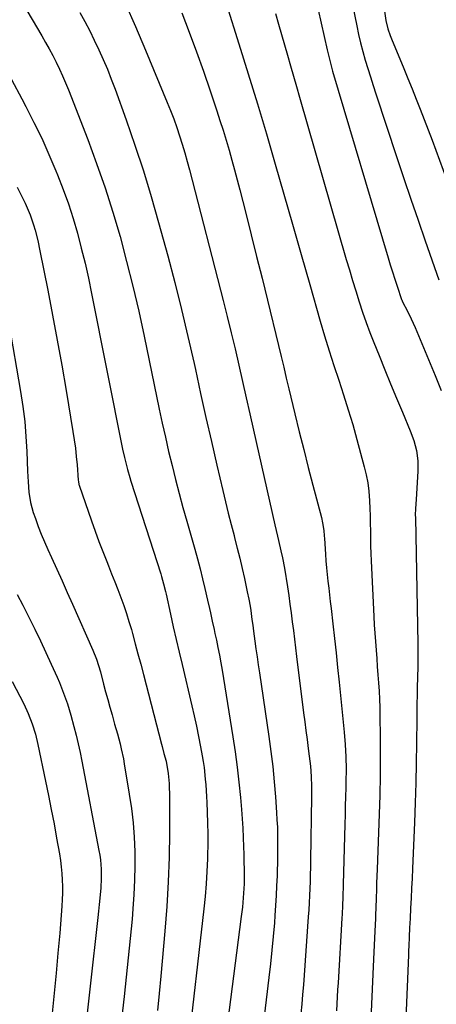
# Model space of a CAD drawing. Units: inches. Extents: x 1825430 to 1830744, y 436871 to 442219.
# Drawn here: x 1827704 to 1827868, y 439856 to 440242 of the extents above; entities that cross this region are included whole.
import ezdxf

# ---------------------------------------------------------------- set-up
doc = ezdxf.new("R2010")
doc.units = ezdxf.units.IN
doc.header["$MEASUREMENT"] = 0
doc.layers.add('7', color=7, linetype='Continuous')
doc.layers.add('8', color=7, linetype='Continuous')

msp = doc.modelspace()

# ---------------------------------------------------------------- linework, layer by layer
at = {"layer": '7', "color": 18}
for points in [[(1827830.52, 440268.01, 1986), (1827836.31, 440239.43, 1986), (1827837.04, 440236.04, 1986), (1827837.84, 440232.67, 1986), (1827838.73, 440229.31, 1986), (1827839.68, 440225.98, 1986), (1827840.7, 440222.66, 1986), (1827841.73, 440219.35, 1986), (1827842.78, 440216.04, 1986), (1827843.85, 440212.74, 1986), (1827852.07, 440187.8, 1986), (1827854.79, 440179.63, 1986), (1827857.54, 440171.46, 1986), (1827860.34, 440163.32, 1986), (1827863.18, 440155.18, 1986), (1827868.52, 440139.98, 1986)], [(1827818.9, 440256.27, 1988), (1827824.69, 440229.98, 1988), (1827824.93, 440228.92, 1988), (1827825.97, 440224.71, 1988), (1827826.55, 440222.62, 1988), (1827826.86, 440221.58, 1988), (1827848.61, 440148.59, 1988), (1827849.46, 440145.8, 1988), (1827850.33, 440143.01, 1988), (1827851.23, 440140.23, 1988), (1827852.16, 440137.46, 1988), (1827853.91, 440132.28, 1988), (1827853.98, 440132.1, 1988), (1827854.12, 440131.76, 1988), (1827854.44, 440131.08, 1988), (1827856.07, 440127.99, 1988), (1827857.7, 440124.69, 1988), (1827859.2, 440121.33, 1988), (1827867.07, 440102.51, 1988), (1827869.42, 440096.57, 1988)], [(1827745.55, 440248.29, 1996), (1827749.62, 440239.12, 1996), (1827753.56, 440229.88, 1996), (1827762.04, 440209.4, 1996), (1827763.33, 440206.17, 1996), (1827764.58, 440202.92, 1996), (1827765.74, 440199.64, 1996), (1827766.85, 440196.34, 1996), (1827767.9, 440193.02, 1996), (1827768.9, 440189.68, 1996), (1827769.85, 440186.33, 1996), (1827770.75, 440182.97, 1996), (1827783.95, 440131.89, 1996), (1827785.55, 440125.57, 1996), (1827787.12, 440119.24, 1996), (1827788.62, 440112.89, 1996), (1827790.09, 440106.54, 1996), (1827791.53, 440100.18, 1996), (1827792.97, 440093.81, 1996), (1827794.4, 440087.45, 1996), (1827795.84, 440081.09, 1996), (1827804.2, 440044.04, 1996), (1827805.24, 440039.61, 1996), (1827805.67, 440037.87, 1996), (1827806.62, 440033.86, 1996), (1827807.2, 440031.17, 1996), (1827807.94, 440027.11, 1996), (1827809.12, 440019.73, 1996), (1827809.64, 440016.33, 1996), (1827810.14, 440012.93, 1996), (1827810.6, 440009.52, 1996), (1827811.04, 440006.12, 1996), (1827811.47, 440002.71, 1996), (1827811.9, 439999.29, 1996), (1827812.32, 439995.88, 1996), (1827812.75, 439992.47, 1996), (1827815.49, 439970.43, 1996), (1827815.93, 439966.95, 1996), (1827816.37, 439963.47, 1996), (1827816.83, 439959.99, 1996), (1827817.28, 439956.51, 1996), (1827817.68, 439953.53, 1996), (1827817.92, 439951.54, 1996), (1827818.13, 439949.54, 1996), (1827818.44, 439945.54, 1996), (1827818.59, 439941.53, 1996), (1827818.61, 439939.52, 1996), (1827818.6, 439937.51, 1996), (1827818.21, 439912.71, 1996), (1827818.16, 439909.94, 1996), (1827818.1, 439907.17, 1996), (1827818.02, 439904.41, 1996), (1827817.93, 439901.64, 1996), (1827817.81, 439898.88, 1996), (1827817.67, 439896.11, 1996), (1827817.51, 439893.35, 1996), (1827817.33, 439890.59, 1996), (1827815.71, 439867.67, 1996), (1827815.42, 439863.92, 1996), (1827815.11, 439860.18, 1996), (1827814.76, 439856.44, 1996), (1827814.38, 439852.7, 1996)], [(1827727.82, 440244.63, 1998), (1827729.75, 440241.05, 1998), (1827731.64, 440237.44, 1998), (1827733.44, 440233.8, 1998), (1827735.26, 440229.97, 1998), (1827736.96, 440226.18, 1998), (1827738.59, 440222.37, 1998), (1827740.12, 440218.51, 1998), (1827741.58, 440214.62, 1998), (1827745.92, 440202.58, 1998), (1827749.38, 440192.61, 1998), (1827752.69, 440182.6, 1998), (1827755.75, 440172.51, 1998), (1827758.66, 440162.36, 1998), (1827762.23, 440149.33, 1998), (1827765.01, 440138.86, 1998), (1827767.68, 440128.36, 1998), (1827770.17, 440117.82, 1998), (1827772.55, 440107.25, 1998), (1827773.07, 440104.87, 1998), (1827775.13, 440095.48, 1998), (1827777.23, 440086.09, 1998), (1827779.37, 440076.71, 1998), (1827781.54, 440067.34, 1998), (1827783.85, 440057.47, 1998), (1827784.91, 440053.05, 1998), (1827785.98, 440048.62, 1998), (1827787.1, 440044.21, 1998), (1827788.23, 440039.8, 1998), (1827788.46, 440038.93, 1998), (1827789.47, 440034.95, 1998), (1827790.45, 440030.97, 1998), (1827791.39, 440026.98, 1998), (1827792.29, 440022.98, 1998), (1827793.43, 440017.78, 1998), (1827794.01, 440014.96, 1998), (1827794.5, 440012.14, 1998), (1827794.76, 440010.44, 1998), (1827795.24, 440007.02, 1998), (1827795.53, 440004.73, 1998), (1827795.68, 440003.58, 1998), (1827795.84, 440002.44, 1998), (1827796.39, 439998.53, 1998), (1827796.83, 439995.43, 1998), (1827797.27, 439992.33, 1998), (1827797.72, 439989.24, 1998), (1827798.18, 439986.14, 1998), (1827801.87, 439961.13, 1998), (1827802.68, 439955.25, 1998), (1827803.39, 439949.36, 1998), (1827803.96, 439943.46, 1998), (1827804.45, 439937.55, 1998), (1827804.89, 439931.35, 1998), (1827805.06, 439928.53, 1998), (1827805.2, 439925.71, 1998), (1827805.27, 439922.89, 1998), (1827805.3, 439920.07, 1998), (1827805.28, 439917.25, 1998), (1827805.26, 439914.43, 1998), (1827805.2, 439911.61, 1998), (1827805.13, 439908.79, 1998), (1827805.07, 439906.66, 1998), (1827804.93, 439902.77, 1998), (1827804.75, 439898.89, 1998), (1827804.52, 439895.01, 1998), (1827804.25, 439891.13, 1998), (1827804.03, 439888.18, 1998), (1827803.58, 439882.83, 1998), (1827803.09, 439877.49, 1998), (1827802.52, 439872.15, 1998), (1827801.91, 439866.82, 1998), (1827799.4, 439846.13, 1998)], [(1827767.81, 440244.49, 1994), (1827770.68, 440236.88, 1994), (1827773.49, 440229.25, 1994), (1827776.19, 440221.59, 1994), (1827778.84, 440213.9, 1994), (1827781.45, 440206.15, 1994), (1827782.71, 440202.31, 1994), (1827783.95, 440198.47, 1994), (1827785.13, 440194.61, 1994), (1827786.28, 440190.74, 1994), (1827787.38, 440186.85, 1994), (1827788.46, 440182.96, 1994), (1827789.5, 440179.06, 1994), (1827790.51, 440175.15, 1994), (1827792.82, 440166.01, 1994), (1827794.96, 440157.52, 1994), (1827797.08, 440149.03, 1994), (1827799.19, 440140.53, 1994), (1827801.29, 440132.03, 1994), (1827805.67, 440114.22, 1994), (1827806.69, 440109.98, 1994), (1827807.68, 440105.74, 1994), (1827808.67, 440101.5, 1994), (1827809.69, 440097.26, 1994), (1827812.06, 440087.48, 1994), (1827813.79, 440080.47, 1994), (1827815.54, 440073.47, 1994), (1827817.33, 440066.48, 1994), (1827819.15, 440059.5, 1994), (1827822.47, 440046.89, 1994), (1827822.93, 440044.87, 1994), (1827823.36, 440041.78, 1994), (1827823.55, 440039.72, 1994), (1827823.63, 440038.68, 1994), (1827824.04, 440032.6, 1994), (1827824.24, 440029.93, 1994), (1827824.47, 440027.26, 1994), (1827824.74, 440024.6, 1994), (1827825.03, 440021.94, 1994), (1827825.34, 440019.28, 1994), (1827825.65, 440016.62, 1994), (1827825.96, 440013.96, 1994), (1827826.26, 440011.3, 1994), (1827826.95, 440005.25, 1994), (1827827.58, 439999.56, 1994), (1827828.2, 439993.87, 1994), (1827828.81, 439988.18, 1994), (1827829.4, 439982.49, 1994), (1827831.41, 439962.89, 1994), (1827831.82, 439958.04, 1994), (1827832.07, 439953.19, 1994), (1827832.16, 439948.32, 1994), (1827832.09, 439943.46, 1994), (1827832.03, 439941.18, 1994), (1827831.93, 439937.61, 1994), (1827831.83, 439934.04, 1994), (1827831.73, 439930.47, 1994), (1827831.63, 439926.89, 1994), (1827831.01, 439903.25, 1994), (1827830.86, 439898.28, 1994), (1827830.73, 439894.98, 1994), (1827830.56, 439891.67, 1994), (1827830.47, 439890.02, 1994), (1827828.98, 439864.74, 1994), (1827828.82, 439862.01, 1994), (1827828.66, 439859.27, 1994), (1827828.51, 439856.54, 1994), (1827828.35, 439853.81, 1994)], [(1827785.22, 440247.72, 1992), (1827790.1, 440232.31, 1992), (1827793.77, 440220.59, 1992), (1827797.38, 440208.84, 1992), (1827800.9, 440197.07, 1992), (1827804.36, 440185.28, 1992), (1827807.77, 440173.48, 1992), (1827811.18, 440161.67, 1992), (1827814.56, 440149.86, 1992), (1827817.94, 440138.05, 1992), (1827822.01, 440123.79, 1992), (1827823.72, 440117.97, 1992), (1827825.49, 440112.16, 1992), (1827827.35, 440106.39, 1992), (1827829.27, 440100.63, 1992), (1827831.18, 440094.87, 1992), (1827833.01, 440089.09, 1992), (1827834.73, 440083.27, 1992), (1827836.38, 440077.43, 1992), (1827839.28, 440066.77, 1992), (1827840.03, 440063.62, 1992), (1827840.64, 440060.45, 1992), (1827841.05, 440057.24, 1992), (1827841.34, 440053.38, 1992), (1827841.47, 440050.45, 1992), (1827841.57, 440047.52, 1992), (1827841.63, 440044.59, 1992), (1827841.65, 440041.66, 1992), (1827841.68, 440038.73, 1992), (1827841.74, 440035.8, 1992), (1827841.83, 440032.87, 1992), (1827841.96, 440029.94, 1992), (1827843.03, 440008.17, 1992), (1827843.21, 440004.89, 1992), (1827843.4, 440001.61, 1992), (1827843.63, 439998.34, 1992), (1827843.88, 439994.91, 1992), (1827844.13, 439991.71, 1992), (1827844.38, 439988.52, 1992), (1827844.63, 439985.32, 1992), (1827844.87, 439982.13, 1992), (1827845.08, 439978.93, 1992), (1827845.24, 439975.73, 1992), (1827845.35, 439972.53, 1992), (1827845.42, 439969.33, 1992), (1827845.51, 439960.72, 1992), (1827845.54, 439953.22, 1992), (1827845.5, 439945.71, 1992), (1827845.34, 439938.21, 1992), (1827845.12, 439930.71, 1992), (1827844.31, 439909.2, 1992), (1827844.21, 439906.45, 1992), (1827844.11, 439903.7, 1992), (1827844.01, 439900.95, 1992), (1827843.91, 439898.2, 1992), (1827843.76, 439893.79, 1992), (1827843.68, 439891.62, 1992), (1827843.61, 439889.98, 1992), (1827843.37, 439885.02, 1992), (1827843.23, 439882.26, 1992), (1827843.1, 439879.5, 1992), (1827842.97, 439876.75, 1992), (1827842.85, 439873.99, 1992), (1827841.79, 439850.5, 1992)], [(1827847.06, 440246.04, 1984), (1827847.7, 440241.43, 1984), (1827848.49, 440238.23, 1984), (1827849.37, 440235.55, 1984), (1827849.88, 440234.23, 1984), (1827854.74, 440222.67, 1984), (1827856.4, 440218.7, 1984), (1827858.03, 440214.72, 1984), (1827859.63, 440210.73, 1984), (1827861.21, 440206.73, 1984), (1827862.77, 440202.71, 1984), (1827864.3, 440198.7, 1984), (1827865.82, 440194.67, 1984), (1827867.32, 440190.64, 1984), (1827883.12, 440147.69, 1984)], [(1827700.94, 440218.37, 2002), (1827705.04, 440210.76, 2002), (1827706.64, 440207.74, 2002), (1827709.8, 440201.57, 2002), (1827712.83, 440195.34, 2002), (1827715.68, 440189.02, 2002), (1827718.4, 440182.64, 2002), (1827719.08, 440180.99, 2002), (1827721.27, 440175.36, 2002), (1827723.31, 440169.69, 2002), (1827725.15, 440163.94, 2002), (1827726.84, 440158.15, 2002), (1827728.37, 440152.3, 2002), (1827729.82, 440146.44, 2002), (1827731.14, 440140.54, 2002), (1827732.39, 440134.63, 2002), (1827744.57, 440073.61, 2002), (1827745.25, 440070.44, 2002), (1827746.44, 440065.72, 2002), (1827747.34, 440062.61, 2002), (1827747.83, 440061.06, 2002), (1827759.49, 440024.83, 2002), (1827759.8, 440023.85, 2002), (1827760.63, 440020.91, 2002), (1827761.35, 440017.94, 2002), (1827761.57, 440016.94, 2002), (1827763.3, 440009.04, 2002), (1827764.4, 440004.1, 2002), (1827765.52, 439999.17, 2002), (1827766.67, 439994.24, 2002), (1827767.84, 439989.31, 2002), (1827771.73, 439973.22, 2002), (1827772.65, 439969.22, 2002), (1827773.53, 439965.21, 2002), (1827774.35, 439961.19, 2002), (1827775.11, 439957.16, 2002), (1827775.76, 439953.62, 2002), (1827776.13, 439951.35, 2002), (1827776.47, 439949.08, 2002), (1827776.97, 439944.5, 2002), (1827777.15, 439942.21, 2002), (1827777.44, 439937.62, 2002), (1827777.55, 439935.32, 2002), (1827777.7, 439931.51, 2002), (1827777.84, 439927.3, 2002), (1827777.91, 439923.1, 2002), (1827777.9, 439918.89, 2002), (1827777.83, 439914.68, 2002), (1827777.79, 439913.28, 2002), (1827777.59, 439908.37, 2002), (1827777.31, 439903.47, 2002), (1827776.9, 439898.58, 2002), (1827776.41, 439893.7, 2002), (1827770.03, 439837.84, 2002)], [(1827703.17, 440176.26, 2004), (1827704.28, 440174.18, 2004), (1827706.35, 440169.94, 2004), (1827708.3, 440165.35, 2004), (1827709.67, 440161.41, 2004), (1827710.26, 440159.41, 2004), (1827711.28, 440155.36, 2004), (1827712.16, 440151.27, 2004), (1827715.23, 440135.84, 2004), (1827717.13, 440126.07, 2004), (1827718.96, 440116.28, 2004), (1827720.71, 440106.48, 2004), (1827722.4, 440096.66, 2004), (1827725.1, 440080.55, 2004), (1827725.6, 440077.31, 2004), (1827726.04, 440074.07, 2004), (1827726.39, 440070.82, 2004), (1827726.69, 440067.56, 2004), (1827727.17, 440061.54, 2004), (1827727.21, 440061.03, 2004), (1827727.45, 440059.79, 2004), (1827727.52, 440059.54, 2004), (1827732.34, 440045.53, 2004), (1827733.75, 440041.52, 2004), (1827735.21, 440037.54, 2004), (1827736.74, 440033.58, 2004), (1827738.31, 440029.64, 2004), (1827739.02, 440027.92, 2004), (1827740.26, 440024.85, 2004), (1827741.48, 440021.77, 2004), (1827742.68, 440018.68, 2004), (1827743.87, 440015.58, 2004), (1827744.99, 440012.47, 2004), (1827746.06, 440009.33, 2004), (1827747.04, 440006.17, 2004), (1827747.97, 440002.99, 2004), (1827748.4, 440001.43, 2004), (1827749.49, 439997.45, 2004), (1827750.57, 439993.47, 2004), (1827751.63, 439989.49, 2004), (1827752.68, 439985.5, 2004), (1827759.77, 439958.17, 2004), (1827760.01, 439957.24, 2004), (1827760.77, 439954.47, 2004), (1827761.57, 439951.56, 2004), (1827762.36, 439946.67, 2004), (1827762.75, 439942.83, 2004), (1827762.84, 439940.91, 2004), (1827762.88, 439938.98, 2004), (1827762.89, 439923.52, 2004), (1827762.76, 439913.87, 2004), (1827762.45, 439904.22, 2004), (1827761.87, 439894.59, 2004), (1827761.12, 439884.96, 2004), (1827759.49, 439867.31, 2004), (1827758.84, 439860.59, 2004), (1827758.16, 439853.88, 2004)], [(1827695.25, 440149.48, 2006), (1827704.53, 440096.25, 2006), (1827705.43, 440090.4, 2006), (1827706.17, 440084.53, 2006), (1827706.67, 440078.64, 2006), (1827707.02, 440072.73, 2006), (1827707.33, 440064.99, 2006), (1827707.42, 440062.94, 2006), (1827707.53, 440060.89, 2006), (1827707.84, 440056.79, 2006), (1827708.45, 440052.75, 2006), (1827709.55, 440048.82, 2006), (1827710.35, 440046.51, 2006), (1827711.48, 440043.44, 2006), (1827712.66, 440040.38, 2006), (1827713.92, 440037.36, 2006), (1827715.24, 440034.36, 2006), (1827716.67, 440031.23, 2006), (1827718.74, 440026.68, 2006), (1827720.8, 440022.12, 2006), (1827722.84, 440017.56, 2006), (1827724.87, 440012.99, 2006), (1827732.85, 439994.98, 2006), (1827734.28, 439991.39, 2006), (1827735.09, 439988.94, 2006), (1827735.82, 439986.46, 2006), (1827737.09, 439981.67, 2006), (1827737.9, 439978.65, 2006), (1827738.72, 439975.63, 2006), (1827739.56, 439972.62, 2006), (1827740.41, 439969.61, 2006), (1827741.43, 439966.05, 2006), (1827742.51, 439962.18, 2006), (1827743.54, 439958.3, 2006), (1827744.02, 439956.35, 2006), (1827744.84, 439952.43, 2006), (1827745.2, 439950.46, 2006), (1827747.17, 439938.56, 2006), (1827747.98, 439932.98, 2006), (1827748.63, 439927.39, 2006), (1827749.04, 439921.78, 2006), (1827749.3, 439916.15, 2006), (1827749.35, 439910.52, 2006), (1827749.27, 439904.89, 2006), (1827749, 439899.26, 2006), (1827748.59, 439893.64, 2006), (1827748.24, 439889.71, 2006), (1827747.54, 439882.12, 2006), (1827746.79, 439874.54, 2006), (1827745.99, 439866.97, 2006), (1827745.14, 439859.4, 2006), (1827742.54, 439836.78, 2006)], [(1827703.28, 440016.72, 2008), (1827705.41, 440012.53, 2008), (1827707.87, 440007.67, 2008), (1827710.12, 440003.16, 2008), (1827712.32, 439998.63, 2008), (1827714.46, 439994.07, 2008), (1827716.56, 439989.49, 2008), (1827718.84, 439984.42, 2008), (1827719.75, 439982.35, 2008), (1827721.43, 439978.16, 2008), (1827722.94, 439973.9, 2008), (1827724.27, 439969.58, 2008), (1827725.48, 439965.06, 2008), (1827726.33, 439961.69, 2008), (1827727.12, 439958.32, 2008), (1827727.86, 439954.92, 2008), (1827728.54, 439951.52, 2008), (1827735.26, 439916.52, 2008), (1827735.56, 439914.71, 2008), (1827735.82, 439912.89, 2008), (1827736.12, 439909.23, 2008), (1827736.17, 439905.55, 2008), (1827735.98, 439901.89, 2008), (1827735.63, 439897.93, 2008), (1827735.39, 439895.39, 2008), (1827735.13, 439892.85, 2008), (1827734.86, 439890.31, 2008), (1827728.88, 439836.49, 2008)]]:
    msp.add_polyline3d(points, dxfattribs=at)
at = {"layer": '8', "color": 18}
for points in [[(1827684.11, 440283.84, 2000), (1827712.83, 440235.42, 2000), (1827714.31, 440232.87, 2000), (1827715.75, 440230.31, 2000), (1827717.14, 440227.71, 2000), (1827718.5, 440225.1, 2000), (1827719.79, 440222.46, 2000), (1827721.03, 440219.79, 2000), (1827722.19, 440217.09, 2000), (1827723.29, 440214.36, 2000), (1827730.88, 440194.87, 2000), (1827734.38, 440185.47, 2000), (1827737.68, 440176.01, 2000), (1827740.7, 440166.46, 2000), (1827743.53, 440156.84, 2000), (1827746.12, 440147.15, 2000), (1827748.58, 440137.42, 2000), (1827750.85, 440127.66, 2000), (1827752.99, 440117.86, 2000), (1827758.92, 440089.36, 2000), (1827760.1, 440083.82, 2000), (1827761.32, 440078.3, 2000), (1827762.6, 440072.78, 2000), (1827763.92, 440067.28, 2000), (1827765.3, 440061.79, 2000), (1827766.72, 440056.31, 2000), (1827768.2, 440050.85, 2000), (1827769.73, 440045.4, 2000), (1827772.82, 440034.56, 2000), (1827773.89, 440030.7, 2000), (1827774.92, 440026.83, 2000), (1827775.89, 440022.95, 2000), (1827776.83, 440019.05, 2000), (1827777.88, 440014.5, 2000), (1827778.63, 440011.25, 2000), (1827778.99, 440009.61, 2000), (1827779.69, 440006.35, 2000), (1827780.4, 440003.09, 2000), (1827780.75, 440001.45, 2000), (1827781.32, 439998.87, 2000), (1827781.93, 439995.95, 2000), (1827782.52, 439993.01, 2000), (1827783.06, 439990.07, 2000), (1827783.56, 439987.12, 2000), (1827787.8, 439961.08, 2000), (1827788.7, 439955.15, 2000), (1827789.5, 439949.21, 2000), (1827790.16, 439943.25, 2000), (1827790.73, 439937.27, 2000), (1827791.11, 439932.65, 2000), (1827791.39, 439928.98, 2000), (1827791.63, 439925.31, 2000), (1827791.81, 439921.63, 2000), (1827791.96, 439917.95, 2000), (1827792.05, 439915.06, 2000), (1827792.11, 439912.82, 2000), (1827792.16, 439908.34, 2000), (1827792.13, 439903.46, 2000), (1827791.97, 439899.8, 2000), (1827791.84, 439897.97, 2000), (1827791.51, 439894.32, 2000), (1827791.08, 439890.68, 2000), (1827783.25, 439830.85, 2000)], [(1827804.54, 440244.18, 1990), (1827805.68, 440240.08, 1990), (1827806.82, 440235.99, 1990), (1827807.99, 440231.91, 1990), (1827809.16, 440227.83, 1990), (1827810.34, 440223.74, 1990), (1827811.51, 440219.66, 1990), (1827812.69, 440215.58, 1990), (1827813.87, 440211.5, 1990), (1827832.22, 440147.96, 1990), (1827833.44, 440143.83, 1990), (1827834.67, 440139.7, 1990), (1827835.94, 440135.58, 1990), (1827837.28, 440131.34, 1990), (1827838.61, 440127.31, 1990), (1827840.01, 440123.3, 1990), (1827841.49, 440119.33, 1990), (1827843.04, 440115.37, 1990), (1827845.08, 440110.29, 1990), (1827847.33, 440104.74, 1990), (1827849.61, 440099.2, 1990), (1827851.9, 440093.67, 1990), (1827854.21, 440088.15, 1990), (1827857.28, 440080.86, 1990), (1827858.68, 440077.05, 1990), (1827859.69, 440073.11, 1990), (1827860.25, 440069.1, 1990), (1827860.31, 440067.08, 1990), (1827860.27, 440065.05, 1990), (1827859.57, 440053.93, 1990), (1827859.36, 440050.43, 1990), (1827859.28, 440047.81, 1990), (1827859.29, 440046.93, 1990), (1827860.25, 439997.49, 1990), (1827860.29, 439993.8, 1990), (1827860.28, 439991.95, 1990), (1827860.21, 439988.26, 1990), (1827860.13, 439984.56, 1990), (1827860.02, 439980.26, 1990), (1827859.95, 439977.18, 1990), (1827859.89, 439974.1, 1990), (1827859.85, 439971.02, 1990), (1827859.81, 439967.95, 1990), (1827859.72, 439958.56, 1990), (1827859.61, 439950.79, 1990), (1827859.45, 439943.01, 1990), (1827859.21, 439935.25, 1990), (1827858.93, 439927.48, 1990), (1827858.18, 439909.47, 1990), (1827858.01, 439905.6, 1990), (1827857.83, 439901.74, 1990), (1827857.64, 439897.88, 1990), (1827857.44, 439894.02, 1990), (1827857.21, 439889.88, 1990), (1827857.03, 439886.3, 1990), (1827856.88, 439882.72, 1990), (1827856.74, 439879.14, 1990), (1827856.66, 439877.35, 1990), (1827856.58, 439875.56, 1990), (1827855.5, 439850.72, 1990)], [(1827701.3, 439982.76, 2010), (1827705.79, 439973.95, 2010), (1827707.58, 439970.11, 2010), (1827709.1, 439966.16, 2010), (1827710.36, 439962.11, 2010), (1827711.36, 439957.98, 2010), (1827714.36, 439943.69, 2010), (1827715.5, 439938.12, 2010), (1827716.61, 439932.54, 2010), (1827717.67, 439926.95, 2010), (1827718.69, 439921.35, 2010), (1827719.78, 439915.21, 2010), (1827720.18, 439912.68, 2010), (1827720.52, 439910.13, 2010), (1827720.75, 439907.58, 2010), (1827720.92, 439905.01, 2010), (1827720.99, 439902.45, 2010), (1827721, 439899.88, 2010), (1827720.9, 439897.31, 2010), (1827720.74, 439894.75, 2010), (1827719.88, 439884.19, 2010), (1827719.21, 439876.34, 2010), (1827718.51, 439868.5, 2010), (1827717.76, 439860.67, 2010), (1827716.97, 439852.83, 2010)]]:
    msp.add_polyline3d(points, dxfattribs=at)

doc.saveas('drawing.dxf')
